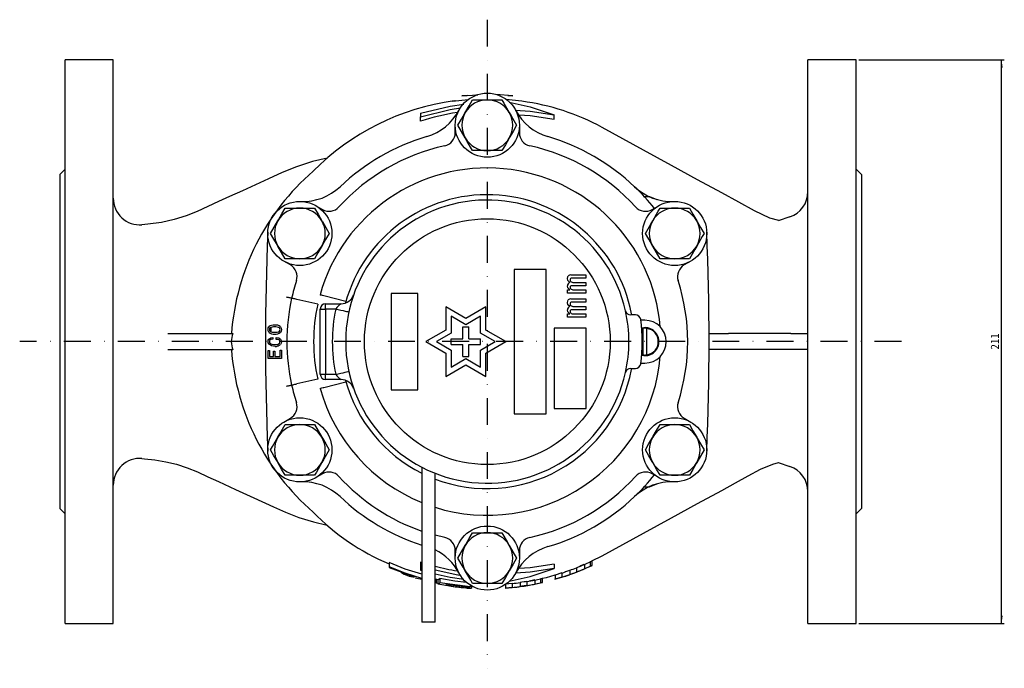
# Model space of a CAD drawing. Extents: x 124 to 889, y 55 to 750.
# Drawn here: x 124 to 492, y 507 to 750 of the extents above; entities that cross this region are included whole.
import ezdxf

# ---------------------------------------------------------------- set-up
doc = ezdxf.new("R2010")
doc.units = 0
doc.linetypes.add('DASHDOT', pattern=[20.128696, 10.064348, -5.032174, 0, -5.032174])
doc.layers.get('0').update_dxf_attribs({"linetype": 'CONTINUOUS'})
doc.layers.add('1', color=7, linetype='CONTINUOUS')
doc.dimstyles.new('DMST_1', dxfattribs={"dimtxt": 3, "dimasz": 3, "dimexe": 1, "dimexo": 1, "dimgap": 0.09, "dimtad": 1, "dimzin": 1, "dimcen": 0, "dimclrd": 2, "dimclre": 2, "dimclrt": 2, "dimazin": 3, "dimtfac": 1, "dimtofl": 0, "dimtmove": 0, "dimatfit": 3})

# ---------------------------------------------------------------- blocks, each defined once
blk = doc.blocks.new('*D5')
at = {"layer": '1', "color": 2}
for p, q in [((437.92, 735.1), (492.42, 735.1)), ((491.42, 524.1), (491.42, 735.1)), ((437.92, 524.1), (492.42, 524.1))]:
    blk.add_line(p, q, dxfattribs=at)
for points in [[(491.42, 735.1), (491.81, 732.1), (491.03, 732.1)], [(491.42, 524.1), (491.03, 527.1), (491.81, 527.1)]]:
    blk.add_solid(points, dxfattribs=at)
at = {"layer": '1', "color": 2, "oblique": 10, "width": 0.891}
blk.add_text('211', height=3, rotation=90, dxfattribs=at).set_placement((490.42, 626.64))

msp = doc.modelspace()

# ---------------------------------------------------------------- linework, layer by layer
at = {"color": 2, "linetype": 'DASHDOT'}
for p, q in [((298.92, 750.102), (298.92, 507.343)), ((453.92, 629.602), (123.92, 629.602))]:
    msp.add_line(p, q, dxfattribs=at)
at = {"color": 7}
for p, q in [((140.92, 524.102), (140.92, 735.102)), ((158.92, 735.102), (140.92, 735.102)), ((158.92, 524.102), (158.92, 735.102)), ((418.92, 524.102), (418.92, 735.102)), ((436.92, 735.102), (418.92, 735.102)), ((436.92, 524.102), (436.92, 735.102)), ((285.93, 719.638), (291.801, 720.198)), ((287.086, 719.742), (285.93, 719.638)), ((285.93, 719.621), (285.93, 719.638)), ((289.394, 721.609), (295.374, 722.02)), ((291.403, 721.688), (289.394, 721.609)), ((293.435, 720.102), (298.92, 720.102)), ((294.59, 721.966), (295.007, 721.926)), ((294.59, 721.793), (294.59, 721.966)), ((298.92, 720.102), (304.405, 720.102)), ((308.446, 721.607), (302.095, 722.045)), ((303.25, 721.964), (302.717, 721.914)), ((303.25, 721.793), (303.25, 721.964)), ((311.91, 719.627), (305.919, 720.204)), ((306.616, 721.68), (308.446, 721.607)), ((311.91, 719.572), (311.91, 719.627)), ((273.92, 715.145), (273.92, 713.759)), ((273.92, 712.085), (273.92, 713.759)), ((323.92, 712.848), (323.92, 714.492)), ((286.92, 707.775), (286.92, 710.602)), ((290.693, 705.852), (287.95, 710.602)), ((310.92, 710.602), (310.92, 707.775)), ((298.92, 701.102), (293.435, 701.102)), ((304.405, 701.102), (298.92, 701.102)), ((140.92, 694.102), (138.92, 692.102)), ((438.92, 692.102), (436.92, 694.102)), ((138.92, 692.102), (138.92, 567.102)), ((438.92, 692.102), (438.92, 567.102)), ((223.287, 679.602), (228.772, 679.602)), ((228.772, 679.602), (234.257, 679.602)), ((234.772, 680.494), (237.22, 679.08)), ((360.62, 679.08), (363.068, 680.494)), ((363.583, 679.602), (369.068, 679.602)), ((369.068, 679.602), (374.553, 679.602)), ((412.14, 676.275), (407.823, 674.807)), ((225.22, 658.296), (222.772, 659.709)), ((228.772, 660.602), (223.287, 660.602)), ((234.257, 660.602), (228.772, 660.602)), ((369.068, 660.602), (363.583, 660.602)), ((374.553, 660.602), (369.068, 660.602)), ((375.068, 659.709), (372.62, 658.296)), ((308.92, 656.602), (308.92, 602.602)), ((320.92, 656.602), (308.92, 656.602)), ((320.92, 602.602), (320.92, 656.602)), ((330.189, 654.586), (335.816, 654.586)), ((335.816, 653.357), (330.641, 653.357)), ((335.816, 654.586), (335.816, 653.357)), ((328.932, 648.987), (329.786, 648.987)), ((328.932, 647.758), (328.932, 648.987)), ((335.816, 650.529), (330.591, 650.529)), ((331.244, 651.758), (335.816, 651.758)), ((331.244, 648.987), (335.816, 648.987)), ((335.816, 651.758), (335.816, 650.529)), ((335.816, 648.987), (335.816, 647.758)), ((235.461, 643.67), (227.65, 645.402)), ((246.005, 644.602), (237.773, 646.727)), ((262.92, 647.602), (262.92, 611.602)), ((272.92, 647.602), (262.92, 647.602)), ((272.92, 611.602), (272.92, 647.602)), ((335.816, 647.758), (328.932, 647.758)), ((330.189, 645.586), (335.816, 645.586)), ((335.816, 645.586), (335.816, 644.357)), ((236.42, 641.802), (238.42, 641.802)), ((236.42, 617.402), (236.42, 641.802)), ((238.42, 641.802), (238.42, 643.802)), ((238.42, 643.802), (244.19, 643.802)), ((238.42, 641.802), (238.42, 617.402)), ((242.218, 641.802), (238.42, 641.802)), ((283.42, 642.592), (283.42, 633.932)), ((290.92, 638.262), (283.42, 642.592)), ((298.42, 642.592), (290.92, 638.262)), ((298.42, 633.932), (298.42, 642.592)), ((335.816, 641.529), (330.591, 641.529)), ((335.816, 644.357), (330.641, 644.357)), ((331.244, 642.758), (335.816, 642.758)), ((335.816, 642.758), (335.816, 641.529)), ((285.42, 639.128), (285.42, 632.777)), ((290.92, 635.952), (285.42, 639.128)), ((296.42, 639.128), (290.92, 635.952)), ((296.42, 632.777), (296.42, 639.128)), ((328.932, 639.987), (329.786, 639.987)), ((328.932, 638.758), (328.932, 639.987)), ((335.816, 638.758), (328.932, 638.758)), ((331.244, 639.987), (335.816, 639.987)), ((335.816, 639.987), (335.816, 638.758)), ((354.346, 639.602), (352.595, 639.602)), ((353.003, 639.602), (352.922, 640.033)), ((353.039, 639.602), (352.922, 640.033)), ((357.92, 637.602), (356.366, 637.602)), ((283.42, 633.932), (275.92, 629.602)), ((289.82, 635.102), (292.02, 635.102)), ((289.82, 630.702), (289.82, 635.102)), ((292.02, 630.702), (292.02, 635.102)), ((305.92, 629.602), (298.42, 633.932)), ((335.92, 634.602), (323.92, 634.602)), ((323.92, 634.602), (323.92, 604.602)), ((335.92, 604.602), (335.92, 634.602)), ((357.17, 634.545), (356.717, 634.455)), ((357.17, 634.545), (357.17, 624.658)), ((358.67, 624.658), (358.67, 634.545)), ((179.423, 632.602), (203.699, 632.602)), ((218.611, 631.139), (218.611, 630.47)), ((219.945, 630.44), (219.945, 631.169)), ((285.42, 632.777), (279.92, 629.602)), ((285.42, 630.702), (289.82, 630.702)), ((285.42, 628.502), (285.42, 630.702)), ((292.02, 630.702), (296.42, 630.702)), ((301.92, 629.602), (296.42, 632.777)), ((296.42, 628.502), (296.42, 630.702)), ((381.857, 632.602), (389.204, 632.602)), ((412.581, 632.602), (389.204, 632.602)), ((412.581, 632.602), (418.92, 632.602)), ((179.423, 626.602), (203.699, 626.602)), ((275.92, 629.602), (283.42, 625.271)), ((279.92, 629.602), (285.42, 626.426)), ((285.42, 628.502), (289.82, 628.502)), ((289.82, 624.102), (289.82, 628.502)), ((292.02, 624.102), (292.02, 628.502)), ((292.02, 628.502), (296.42, 628.502)), ((296.42, 626.426), (301.92, 629.602)), ((298.42, 625.271), (305.92, 629.602)), ((389.204, 626.602), (381.857, 626.602)), ((412.581, 626.602), (389.204, 626.602)), ((418.92, 626.602), (412.581, 626.602)), ((216.867, 626.257), (217.352, 626.257)), ((216.867, 623.288), (216.867, 626.257)), ((221.867, 623.288), (216.867, 623.288)), ((217.352, 626.257), (217.352, 624.007)), ((217.352, 624.007), (218.97, 624.007)), ((218.97, 624.007), (218.97, 626.074)), ((218.97, 626.074), (219.456, 626.074)), ((219.456, 626.074), (219.456, 624.007)), ((219.456, 624.007), (221.381, 624.007)), ((221.381, 626.409), (221.867, 626.409)), ((221.381, 624.007), (221.381, 626.409)), ((221.867, 626.409), (221.867, 623.288)), ((283.42, 625.271), (283.42, 616.611)), ((285.42, 626.426), (285.42, 620.075)), ((285.42, 620.075), (290.92, 623.251)), ((289.82, 624.102), (292.02, 624.102)), ((290.92, 623.251), (296.42, 620.075)), ((296.42, 620.075), (296.42, 626.426)), ((298.42, 616.611), (298.42, 625.271)), ((356.717, 624.749), (357.17, 624.658)), ((283.42, 616.611), (290.92, 620.941)), ((290.92, 620.941), (298.42, 616.611)), ((352.595, 619.602), (354.346, 619.602)), ((352.922, 619.171), (353.003, 619.602)), ((352.922, 619.171), (353.039, 619.602)), ((356.366, 621.602), (357.92, 621.602)), ((235.461, 615.533), (227.65, 613.802)), ((236.42, 617.402), (238.42, 617.402)), ((238.42, 615.402), (238.42, 617.402)), ((238.42, 617.402), (242.218, 617.402)), ((244.19, 615.402), (238.42, 615.402)), ((237.773, 612.477), (246.005, 614.602)), ((262.92, 611.602), (272.92, 611.602)), ((323.92, 604.602), (335.92, 604.602)), ((222.772, 599.494), (225.22, 600.907)), ((308.92, 602.602), (320.92, 602.602)), ((372.62, 600.907), (375.068, 599.494)), ((223.287, 598.602), (228.772, 598.602)), ((228.772, 598.602), (234.257, 598.602)), ((363.583, 598.602), (369.068, 598.602)), ((369.068, 598.602), (374.553, 598.602)), ((274.42, 582.604), (274.42, 524.637)), ((407.823, 584.397), (412.14, 582.928)), ((228.772, 579.602), (223.287, 579.602)), ((234.257, 579.602), (228.772, 579.602)), ((237.22, 580.123), (234.772, 578.709)), ((279.42, 524.637), (279.42, 580.319)), ((363.068, 578.709), (360.62, 580.123)), ((369.068, 579.602), (363.583, 579.602)), ((374.553, 579.602), (369.068, 579.602)), ((138.92, 567.102), (140.92, 565.102)), ((436.92, 565.102), (438.92, 567.102)), ((282.982, 556.315), (279.42, 557.181)), ((293.435, 558.102), (298.92, 558.102)), ((298.92, 558.102), (304.405, 558.102)), ((307.147, 553.352), (309.89, 548.602)), ((286.92, 548.602), (286.92, 551.429)), ((310.92, 551.429), (310.92, 548.602)), ((338.006, 547.612), (341.892, 549.396)), ((262.137, 546.913), (262.137, 545.266)), ((273.92, 547.118), (273.92, 545.444)), ((274.42, 546.977), (273.92, 547.118)), ((274.42, 545.296), (273.92, 545.444)), ((273.92, 545.444), (273.92, 544.058)), ((323.92, 546.355), (323.92, 544.711)), ((333.726, 545.647), (335.198, 546.322)), ((335.315, 546.235), (335.315, 544.6)), ((335.372, 544.673), (338.234, 545.879)), ((337.408, 547.167), (337.408, 545.514)), ((338.106, 547.658), (338.106, 547.478)), ((338.106, 547.478), (338.106, 545.819)), ((262.137, 545.266), (262.137, 545.039)), ((262.137, 545.039), (271.733, 541.534)), ((273.92, 544.058), (274.42, 543.939)), ((326.826, 543.023), (324.349, 542.263)), ((324.349, 542.263), (324.349, 540.701)), ((326.826, 543.023), (326.826, 541.448)), ((328.013, 543.547), (328.644, 543.747)), ((329.85, 544.057), (329.85, 542.463)), ((332.292, 544.95), (332.292, 543.34)), ((271.912, 541.227), (274.457, 540.728)), ((279.42, 540.767), (280.505, 540.549)), ((279.748, 540.805), (279.748, 539.266)), ((280.359, 539.144), (279.748, 539.266)), ((280.359, 540.528), (280.359, 538.996)), ((280.436, 538.997), (284.111, 538.349)), ((281.137, 540.934), (281.137, 539.394)), ((292.456, 537.867), (281.137, 539.394)), ((283.249, 538.444), (283.768, 538.71)), ((283.768, 538.71), (292.456, 537.676)), ((287.528, 538.262), (287.528, 537.848)), ((292.456, 538.491), (292.456, 537.867)), ((292.975, 538.178), (292.975, 537.35)), ((298.92, 539.102), (293.435, 539.102)), ((304.405, 539.102), (298.92, 539.102)), ((308.221, 539.108), (305.744, 538.886)), ((305.744, 538.731), (305.744, 537.381)), ((308.221, 539.108), (308.221, 537.599)), ((311.244, 539.471), (311.244, 537.957)), ((313.686, 539.813), (313.686, 538.293)), ((314.637, 540.141), (316.736, 540.533)), ((316.71, 540.391), (316.71, 538.861)), ((316.8, 538.915), (319.606, 539.448)), ((318.803, 540.821), (318.803, 539.284)), ((319.501, 541.049), (319.501, 540.963)), ((319.501, 540.963), (319.501, 539.424)), ((324.261, 540.645), (326.826, 541.489)), ((326.826, 541.448), (324.349, 540.701)), ((326.826, 541.419), (326.826, 541.448)), ((288.695, 537.669), (289.17, 537.619)), ((289.176, 537.679), (292.317, 537.361)), ((290.9, 537.861), (290.9, 537.465)), ((292.456, 537.676), (292.456, 537.867)), ((305.659, 537.349), (308.221, 537.635)), ((308.221, 537.599), (305.744, 537.381)), ((308.221, 537.574), (308.221, 537.599)), ((140.92, 524.102), (158.92, 524.102)), ((276.92, 524.637), (274.42, 524.637)), ((279.42, 524.637), (276.92, 524.637)), ((418.92, 524.102), (436.92, 524.102))]:
    msp.add_line(p, q, dxfattribs=at)
for points in [[(290.693, 715.352), (290.888, 715.689), (292.163, 717.899), (293.435, 720.102)], [(304.405, 720.102), (305.098, 718.901), (307.147, 715.352)], [(307.141, 719.202), (314.994, 717.463), (323.92, 714.492)], [(273.92, 715.145), (285.057, 717.798), (290.15, 718.534)], [(273.92, 713.759), (285.029, 716.529), (288.88, 717.126)], [(287.95, 710.602), (289.294, 712.929), (290.693, 715.352)], [(307.147, 715.352), (307.894, 714.059), (309.89, 710.602)], [(309.356, 716.244), (314.929, 715.882), (323.92, 714.492)], [(310.711, 714.539), (314.929, 714.258), (323.92, 712.848)], [(309.89, 710.602), (308.546, 708.274), (307.147, 705.852)], [(357.364, 701.33), (349.628, 705.569), (341.892, 709.808)], [(293.435, 701.102), (291.439, 704.559), (290.693, 705.852)], [(307.147, 705.852), (306.952, 705.514), (305.676, 703.304), (304.405, 701.102)], [(407.979, 674.889), (404.662, 675.873), (398.928, 678.555), (393.019, 681.793), (386.703, 685.254), (377.648, 690.215), (367.868, 695.574), (357.364, 701.328)], [(238.942, 698.223), (233.514, 696.969), (227.483, 695.089), (222.1, 692.893), (217.069, 690.587), (212.122, 688.319), (207.259, 686.091), (202.482, 683.901), (198.37, 682.016), (194.324, 680.162), (190.342, 678.337), (186.252, 676.638), (181.754, 675.267), (176.945, 674.232), (171.928, 673.532), (169.663, 673.369)], [(357.432, 683.906), (359.595, 683.908), (362.319, 682.825)], [(220.545, 674.852), (220.74, 675.189), (222.015, 677.399), (223.287, 679.602)], [(234.257, 679.602), (235.6, 677.274), (236.999, 674.852)], [(360.841, 674.852), (362.89, 678.401), (363.583, 679.602)], [(374.553, 679.602), (375.896, 677.274), (377.295, 674.852)], [(217.802, 670.102), (219.146, 672.429), (220.545, 674.852)], [(236.999, 674.852), (237.194, 674.514), (238.47, 672.304), (239.742, 670.102)], [(358.098, 670.102), (360.094, 673.559), (360.841, 674.852)], [(377.295, 674.852), (377.49, 674.514), (378.766, 672.304), (380.038, 670.102)], [(220.545, 665.352), (220.35, 665.689), (219.074, 667.899), (217.802, 670.102)], [(239.742, 670.102), (238.398, 667.774), (236.999, 665.352)], [(360.841, 665.352), (360.646, 665.689), (359.37, 667.899), (358.098, 670.102)], [(380.038, 670.102), (379.345, 668.901), (377.295, 665.352)], [(223.287, 660.602), (221.943, 662.929), (220.545, 665.352)], [(236.999, 665.352), (236.804, 665.014), (235.528, 662.804), (234.257, 660.602)], [(363.583, 660.602), (362.24, 662.929), (360.841, 665.352)], [(377.295, 665.352), (376.549, 664.059), (374.553, 660.602)], [(328.932, 653.201), (329.01, 653.812), (329.233, 654.24)], [(329.786, 651.7), (329.108, 652.434), (328.932, 653.201)], [(330.038, 653.201), (329.912, 652.955), (329.887, 652.739)], [(329.887, 652.739), (329.977, 652.394), (330.138, 652.162)], [(330.641, 653.357), (330.289, 653.318), (330.038, 653.201)], [(329.786, 648.987), (329.108, 649.721), (328.932, 650.488)], [(330.038, 650.43), (329.915, 650.217), (329.887, 650.026)], [(329.887, 650.026), (329.97, 649.647), (330.138, 649.391)], [(330.591, 650.529), (330.274, 650.508), (330.038, 650.43)], [(225.698, 645.835), (225.66, 645.843), (225.549, 645.868), (225.369, 645.908), (225.126, 645.961), (224.83, 646.027), (224.492, 646.102), (224.126, 646.183), (223.745, 646.267)], [(227.65, 645.402), (227.269, 645.486), (226.903, 645.567), (226.566, 645.642), (226.27, 645.708), (226.027, 645.762), (225.846, 645.802), (225.735, 645.826), (225.698, 645.835)], [(237.773, 646.727), (237.292, 646.851), (236.865, 646.961), (236.541, 647.045), (236.355, 647.092), (236.32, 647.102)], [(328.932, 644.201), (329.01, 644.812), (329.233, 645.24)], [(242.218, 641.802), (243.171, 641.596), (244.088, 641.399), (244.933, 641.217), (245.674, 641.058), (246.282, 640.927), (246.734, 640.83), (247.012, 640.77), (247.106, 640.75)], [(329.786, 642.7), (329.108, 643.434), (328.932, 644.201)], [(329.786, 639.987), (329.108, 640.721), (328.932, 641.488)], [(330.038, 644.201), (329.912, 643.955), (329.887, 643.739)], [(329.887, 643.739), (329.977, 643.394), (330.138, 643.162)], [(330.038, 641.43), (329.915, 641.217), (329.887, 641.026)], [(330.641, 644.357), (330.289, 644.318), (330.038, 644.201)], [(330.591, 641.529), (330.274, 641.508), (330.038, 641.43)], [(329.887, 641.026), (329.97, 640.647), (330.138, 640.391)], [(216.867, 634.136), (216.964, 634.73), (217.2, 635.14)], [(217.2, 633.103), (216.923, 633.653), (216.867, 634.136)], [(217.585, 634.714), (217.403, 634.41), (217.354, 634.136)], [(217.354, 634.136), (217.429, 633.775), (217.585, 633.528)], [(221.381, 634.136), (221.303, 634.481), (221.15, 634.714)], [(221.15, 633.528), (221.335, 633.849), (221.381, 634.136)], [(221.535, 635.14), (221.809, 634.607), (221.867, 634.136)], [(221.867, 634.136), (221.773, 633.526), (221.535, 633.103)], [(216.867, 629.619), (216.944, 630.157), (217.149, 630.531)], [(217.149, 630.531), (217.898, 631.045), (218.611, 631.139)], [(218.611, 630.47), (217.952, 630.372), (217.508, 630.105)], [(219.945, 631.169), (220.882, 630.99), (221.51, 630.592)], [(221.51, 630.592), (221.8, 630.061), (221.867, 629.588)], [(217.226, 628.646), (216.936, 629.16), (216.867, 629.619)], [(219.509, 627.825), (218.129, 628.035), (217.226, 628.646)], [(217.508, 630.105), (217.379, 629.846), (217.354, 629.619)], [(217.354, 629.619), (217.411, 629.33), (217.534, 629.132)], [(221.33, 629.588), (221.261, 629.896), (221.125, 630.105)], [(221.125, 629.041), (221.289, 629.33), (221.33, 629.588)], [(221.867, 629.588), (221.756, 628.993), (221.51, 628.585)], [(242.218, 617.402), (243.171, 617.607), (244.088, 617.804), (244.933, 617.986), (245.674, 618.145), (246.282, 618.276), (246.734, 618.373), (247.012, 618.433), (247.106, 618.453)], [(223.745, 612.936), (224.126, 613.02), (224.492, 613.101), (224.83, 613.176), (225.126, 613.242), (225.369, 613.296), (225.549, 613.336), (225.66, 613.36), (225.698, 613.369)], [(225.698, 613.369), (225.735, 613.377), (225.846, 613.402), (226.027, 613.442), (226.27, 613.495), (226.566, 613.561), (226.903, 613.636), (227.269, 613.717), (227.65, 613.802)], [(236.32, 612.102), (236.402, 612.123), (236.638, 612.184), (237.002, 612.278), (237.454, 612.394), (237.773, 612.477)], [(220.545, 593.852), (221.291, 595.144), (223.287, 598.602)], [(234.257, 598.602), (235.6, 596.274), (236.999, 593.852)], [(360.841, 593.852), (361.036, 594.189), (362.311, 596.399), (363.583, 598.602)], [(374.553, 598.602), (375.896, 596.274), (377.295, 593.852)], [(217.802, 589.102), (218.495, 590.302), (220.545, 593.852)], [(236.999, 593.852), (237.194, 593.514), (238.47, 591.304), (239.742, 589.102)], [(358.098, 589.102), (359.442, 591.429), (360.841, 593.852)], [(377.295, 593.852), (377.49, 593.514), (378.766, 591.304), (380.038, 589.102)], [(220.545, 584.352), (220.35, 584.689), (219.074, 586.899), (217.802, 589.102)], [(239.742, 589.102), (237.745, 585.644), (236.999, 584.352)], [(360.841, 584.352), (360.646, 584.689), (359.37, 586.899), (358.098, 589.102)], [(380.038, 589.102), (378.694, 586.774), (377.295, 584.352)], [(169.666, 585.858), (170.581, 585.801), (174.533, 585.352), (178.585, 584.661), (182.657, 583.695), (186.645, 582.423), (190.439, 580.822), (194.291, 579.056), (198.338, 577.202), (204.742, 574.266), (211.58, 571.133), (218.85, 567.8), (223.348, 565.749), (228.33, 563.817), (233.934, 562.122), (238.947, 560.976)], [(223.287, 579.602), (221.943, 581.929), (220.545, 584.352)], [(236.999, 584.352), (234.95, 580.802), (234.257, 579.602)], [(357.364, 557.875), (367.868, 563.63), (377.648, 568.988), (386.703, 573.95), (391.789, 576.736), (396.614, 579.38), (401.204, 581.845), (405.819, 583.745), (407.964, 584.348)], [(363.583, 579.602), (362.24, 581.929), (360.841, 584.352)], [(377.295, 584.352), (377.1, 584.014), (375.825, 581.804), (374.553, 579.602)], [(357.432, 575.297), (359.595, 575.295), (362.319, 576.378)], [(290.693, 553.352), (290.888, 553.689), (292.163, 555.899), (293.435, 558.102)], [(304.405, 558.102), (306.401, 554.644), (307.147, 553.352)], [(341.892, 549.395), (349.628, 553.634), (357.364, 557.873)], [(287.95, 548.602), (289.294, 550.929), (290.693, 553.352)], [(274.457, 542.532), (268.235, 544.501), (262.137, 546.913)], [(290.693, 543.852), (289.946, 545.144), (287.95, 548.602)], [(309.89, 548.602), (308.546, 546.274), (307.147, 543.852)], [(323.92, 546.355), (314.996, 544.952), (310.708, 544.665)], [(274.457, 540.964), (268.237, 542.897), (262.137, 545.266)], [(288.863, 542.095), (287.836, 542.194), (279.42, 544.021)], [(279.42, 542.748), (285.057, 541.405), (290.15, 540.669)], [(293.435, 539.102), (292.742, 540.302), (290.693, 543.852)], [(307.147, 543.852), (306.952, 543.514), (305.676, 541.304), (304.405, 539.102)], [(307.141, 540.001), (314.994, 541.741), (323.92, 544.711)], [(323.92, 544.711), (314.994, 543.329), (309.57, 542.974)], [(319.482, 541.046), (321.072, 541.343), (324.321, 542.375)], [(329.767, 542.457), (331.345, 542.977), (333.273, 543.789)], [(281.137, 539.394), (280.749, 539.006), (280.436, 538.998)], [(281.137, 540.934), (280.749, 540.538), (280.501, 540.531)], [(291.192, 539.515), (286.783, 539.982), (281.137, 540.934)], [(311.198, 537.967), (312.679, 538.133), (314.658, 538.509)], [(313.686, 539.813), (313.249, 539.751), (312.699, 539.674), (311.87, 539.558), (311.244, 539.471)], [(313.686, 538.293), (313.248, 538.232), (312.699, 538.157), (311.871, 538.042), (311.244, 537.957)]]:
    msp.add_lwpolyline(points, dxfattribs=at)
for centre, radius in [((298.92, 710.602), 12), ((228.772, 670.102), 12), ((369.068, 670.102), 12), ((298.92, 629.602), 46), ((228.772, 589.102), 12), ((369.068, 589.102), 12), ((298.92, 548.602), 12)]:
    msp.add_circle(centre, radius, dxfattribs=at)
for centre, radius, start, end in [((298.739, 629.064), 91.449, 97.71435, 135.29148), ((298.92, 710.602), 9.5, 90, 150), ((298.92, 710.602), 9.5, 30, 90), ((300.302, 633.02), 87.327, 61.55843, 82.36097), ((298.972, 636.951), 79.2, 98.17341, 108.43991), ((270.604, 725.509), 20, 286.44861, 332.23433), ((298.92, 710.602), 9.5, 150, 210), ((298.92, 710.602), 9.5, 330, 30), ((327.235, 725.509), 20, 207.76567, 253.55139), ((281.92, 707.775), 5, 282.2689, 0), ((315.92, 707.775), 5, 180, 257.7311), ((298.92, 629.602), 80, 106.44861, 133.55139), ((298.92, 710.602), 9.5, 210, 270), ((298.92, 710.602), 9.5, 270, 330), ((298.92, 629.602), 80, 46.44861, 73.55139), ((298.92, 629.602), 75, 102.2689, 137.7311), ((298.92, 629.602), 75, 42.2689, 77.7311), ((291.927, 626.073), 88.984, 130.81248, 175.79161), ((298.92, 629.602), 65, 4.89724, 164.3815), ((230.019, 702.077), 20, 267.76567, 313.55139), ((298.92, 629.602), 80, 38.51929, 46.44861), ((367.82, 702.077), 20, 226.44861, 272.23433), ((408.92, 685.742), 10, 288.78583, 0), ((168.92, 683.3), 10, 180.00043, 274.21941), ((298.92, 629.602), 55, 10.93266, 164.72704), ((298.92, 629.602), 53, 12.60226, 347.39774), ((228.772, 670.102), 9.5, 90, 150), ((228.772, 670.102), 9.5, 30, 90), ((239.72, 683.41), 5, 240, 317.7311), ((358.12, 683.41), 5, 222.2689, 300), ((369.068, 670.102), 9.5, 90, 150), ((369.068, 670.102), 9.5, 30, 90), ((228.772, 670.102), 9.5, 150, 210), ((228.772, 670.102), 9.5, 330, 30), ((369.068, 670.102), 9.5, 150, 210), ((369.068, 670.102), 9.5, 330, 30), ((1190.999, 629.602), 975.079, 177.589852, 182.410148), ((-593.159, 629.602), 975.079, 357.589852, 2.410148), ((228.772, 670.102), 9.5, 210, 270), ((228.772, 670.102), 9.5, 270, 330), ((369.068, 670.102), 9.5, 210, 270), ((369.068, 670.102), 9.5, 270, 330), ((222.72, 653.966), 5, 342.2689, 60), ((375.12, 653.966), 5, 120, 197.7311), ((298.92, 629.602), 75, 162.2689, 167.5), ((330.079, 653.397), 1.195, 84.76163, 135.09688), ((298.92, 629.602), 75, 342.2689, 17.7311), ((330.111, 650.564), 1.182, 105.94023, 183.68678), ((331.121, 653.137), 1.385, 224.77533, 275.08804), ((331.121, 650.367), 1.385, 224.7756, 275.08794), ((298.92, 629.602), 75, 167.5, 192.5), ((244.19, 648.802), 5, 270, 340.66842), ((330.079, 644.397), 1.195, 84.76144, 135.09707), ((298.92, 629.602), 65, 167.5, 192.5), ((238.42, 641.802), 2, 90, 180), ((298.92, 629.602), 58, 167.85744, 192.14256), ((251.801, 634.322), 12.157, 128.76231, 142.03106), ((330.111, 641.564), 1.182, 105.94029, 183.68672), ((331.121, 644.137), 1.385, 224.77539, 275.08808), ((331.121, 641.367), 1.385, 224.77543, 275.08812), ((352.595, 641.602), 2, 192.60226, 270), ((298.92, 629.602), 53, 347.39774, 12.60226), ((354.346, 637.602), 2, 8.21321, 90), ((298.92, 629.602), 58, 351.78679, 8.21321), ((357.92, 629.602), 8, 270, 90), ((219.02, 633.082), 2.747, 82.9981, 131.49119), ((218.956, 632.736), 2.406, 80.45181, 124.72304), ((1190.999, 629.602), 973.079, 179.685953, 179.781618), ((219.75, 633.21), 2.628, 47.23581, 98.657), ((219.705, 632.422), 2.71, 57.75798, 97.4156), ((357.92, 629.602), 5.25, 256.50541, 103.49459), ((357.92, 629.602), 5, 81.37307, 98.62693), ((357.92, 629.602), 5, 278.62693, 81.37307), ((219.74, 627.646), 16.789, 162.83227, 173.31115), ((218.969, 634.996), 2.591, 226.95015, 278.56056), ((219.013, 635.765), 2.654, 237.43135, 277.39381), ((219.762, 635.56), 2.461, 260.47963, 304.34677), ((219.698, 635.203), 2.79, 262.93166, 311.17552), ((220.104, 628.753), 1.695, 52.96263, 95.39058), ((219.74, 631.557), 16.789, 186.68885, 197.16773), ((292.158, 633.266), 89.238, 184.28437, 229.13242), ((219.165, 630.947), 2.44, 228.04012, 276.88165), ((219.757, 630.507), 2.005, 261.41842, 313.02536), ((219.725, 630.27), 2.454, 264.94927, 316.65107), ((298.92, 629.602), 65, 252.5424, 355.10276), ((357.92, 629.602), 5, 261.37307, 278.62693), ((298.92, 629.602), 55, 249.23441, 349.06734), ((352.595, 617.602), 2, 90, 167.39774), ((354.346, 621.602), 2, 270, 351.78679), ((238.42, 617.402), 2, 180, 270), ((251.875, 624.954), 12.26, 218.02472, 231.18191), ((244.19, 610.402), 5, 19.33158, 90), ((298.92, 629.602), 75, 192.5, 197.7311), ((298.92, 629.602), 65, 195.6185, 247.85678), ((298.92, 629.602), 55, 195.27296, 243.54096), ((222.72, 605.238), 5, 300, 17.7311), ((375.12, 605.238), 5, 162.2689, 240), ((228.772, 589.102), 9.5, 90, 150), ((228.772, 589.102), 9.5, 30, 90), ((369.068, 589.102), 9.5, 90, 150), ((369.068, 589.102), 9.5, 30, 90), ((228.772, 589.102), 9.5, 150, 210), ((228.772, 589.102), 9.5, 330, 30), ((369.068, 589.102), 9.5, 150, 210), ((369.068, 589.102), 9.5, 330, 30), ((168.92, 575.903), 10, 85.84381, 179.99939), ((228.772, 589.102), 9.5, 210, 270), ((228.772, 589.102), 9.5, 270, 330), ((369.068, 589.102), 9.5, 210, 270), ((369.068, 589.102), 9.5, 270, 330), ((408.92, 573.461), 10, 0, 71.21417), ((239.72, 575.793), 5, 42.2689, 120), ((298.92, 629.602), 75, 222.2689, 250.93342), ((298.92, 629.602), 75, 282.2689, 317.7311), ((298.92, 629.602), 80, 313.55139, 321.48071), ((358.12, 575.793), 5, 60, 137.7311), ((230.019, 557.126), 20, 46.44861, 92.23433), ((367.82, 557.126), 20, 87.76567, 133.55139), ((298.92, 629.602), 80, 226.44861, 252.16662), ((298.92, 629.602), 80, 286.44861, 313.55139), ((295.408, 625.776), 86.016, 224.20387, 247.24445), ((298.92, 548.602), 9.5, 90, 150), ((298.92, 548.602), 9.5, 30, 90), ((281.92, 551.429), 5, 0, 77.7311), ((298.92, 548.602), 9.5, 150, 210), ((298.92, 548.602), 9.5, 330, 30), ((327.235, 533.694), 20, 106.44861, 152.23433), ((315.92, 551.429), 5, 102.2689, 180), ((270.604, 533.694), 20, 27.76567, 63.84657), ((294.611, 598.321), 54.905, 253.93753, 262.77413), ((279.927, 672.376), 137.766, 292.33988, 293.70614), ((258.558, 721.538), 191.371, 293.64636, 294.33228), ((257.617, 725.515), 196.894, 293.24238, 293.90693), ((368.237, 478.982), 74.83, 113.7448, 114.32974), ((368.229, 475.96), 76.077, 113.32556, 113.89904), ((271.891, 549.83), 8.297, 230.96494, 268.91211), ((298.92, 548.602), 9.5, 210, 270), ((298.92, 548.602), 9.5, 270, 330), ((281.736, 676.099), 140.535, 288.71414, 290.02072), ((281.798, 676.783), 142.656, 288.3995, 289.68411), ((297.165, 634.469), 97.667, 288.18175, 288.9734), ((290.13, 655.301), 119.655, 288.91591, 289.32844), ((126.173, 1104.431), 596.241, 289.974497, 290.224375), ((120.313, 1129.643), 623.447, 289.639064, 289.877522), ((279.867, 673.342), 140.175, 291.9623, 293.30121), ((296.797, 634.485), 97.818, 291.86254, 292.59836), ((290.829, 649.094), 113.598, 292.54603, 293.055), ((303.284, 666.569), 129.682, 261.11255, 263.02163), ((294.498, 599.444), 62.02, 260.35113, 262.94449), ((291.598, 680.364), 142.256, 276.71072, 277.93848), ((288.021, 682.309), 144.789, 280.21023, 281.4283), ((288.078, 682.937), 146.893, 280.03993, 281.23985), ((297.871, 634.722), 97.722, 279.86714, 280.55991), ((294.052, 655.788), 119.13, 280.50852, 280.96391), ((269.023, 777.547), 241.904, 281.36925, 281.87539), ((269.189, 779.242), 245.033, 281.18252, 281.68186), ((330.753, 483.806), 58.254, 101.13751, 101.83777), ((330.78, 481.18), 59.326, 100.96003, 101.64719), ((302.289, 655.198), 118.313, 262.51635, 263.40224), ((307.636, 700.053), 163.447, 262.93348, 264.12299), ((292.309, 544.135), 6.817, 258.07151, 275.60464), ((291.641, 680.904), 144.285, 276.59837, 277.80853), ((298.12, 635.411), 98.36, 276.371, 277.1213), ((295.041, 660.886), 124.02, 277.07412, 277.45322)]:
    msp.add_arc(centre, radius, start, end, dxfattribs=at)

# ---------------------------------------------------------------- dimensions: what is measured, and where the dimension line sits
at = {"layer": '1', "color": 2, "linetype": 'CONTINUOUS'}
dim = msp.add_linear_dim(base=(491.42, 524.102), p1=(436.92, 735.102), p2=(436.92, 524.102), angle=90, dimstyle='DMST_1', dxfattribs=at)
dim.commit()
dim.dimension.update_dxf_attribs({"geometry": '*D5', "text_midpoint": (488.92, 629.602)})

doc.saveas('drawing.dxf')
